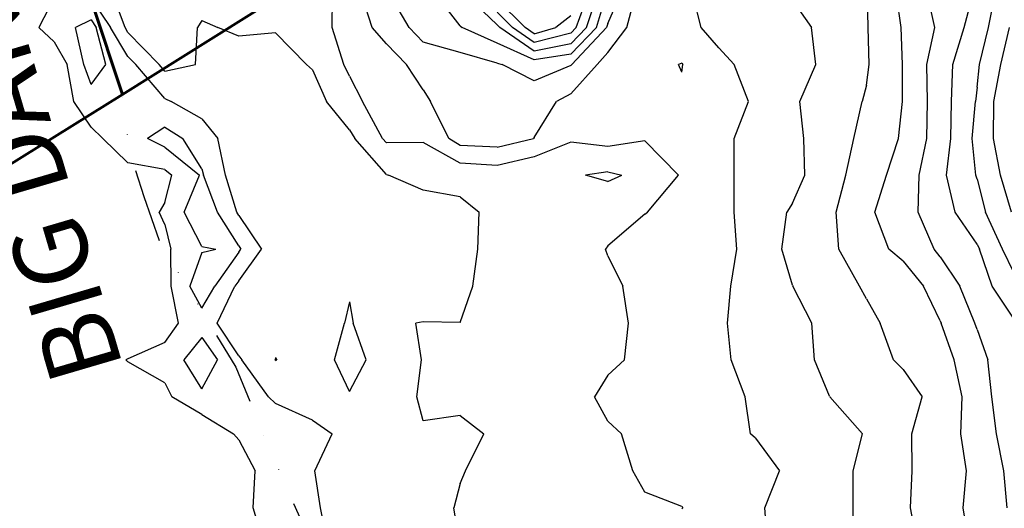
# Model space of a CAD drawing. Extents: x 1662188 to 1684590, y 217358 to 231429.
# Drawn here: x 1672327 to 1672993, y 225875 to 226205 of the extents above; entities that cross this region are included whole.
import ezdxf

# ---------------------------------------------------------------- set-up
doc = ezdxf.new("R2010")
doc.units = 0
doc.header["$LTSCALE"] = 200
doc.header["$MEASUREMENT"] = 0
doc.linetypes.add('DIVIDE2', pattern=[0.625, 0.25, -0.125, 0, -0.125, 0, -0.125])
for name, color, linetype in [('1059.000000', 81, 'CONTINUOUS'), ('1061.000000', 75, 'CONTINUOUS'), ('1063.000000', 71, 'CONTINUOUS'), ('1065.000000', 65, 'CONTINUOUS'), ('1067.000000', 61, 'CONTINUOUS'), ('1069.000000', 55, 'CONTINUOUS'), ('1071.000000', 51, 'CONTINUOUS'), ('1073.000000', 45, 'CONTINUOUS'), ('1075.000000', 41, 'CONTINUOUS'), ('1077.000000', 35, 'CONTINUOUS'), ('1079.000000', 31, 'CONTINUOUS'), ('1081.000000', 25, 'CONTINUOUS'), ('T_WATER', 5, 'CONTINUOUS'), ('WATER', 5, 'DIVIDE2')]:
    doc.layers.add(name, color=color, linetype=linetype)
doc.layers.add('PROPLINE', color=71, linetype='CONTINUOUS', lineweight=60)
doc.styles.add('S4', font='romans.shx', dxfattribs={"height": 50})

msp = doc.modelspace()

# ---------------------------------------------------------------- linework, layer by layer
at = {"layer": '1059.000000'}
for p, q in [((1672375, 226205.2, 1059), (1672364.59, 226200, 1059)), ((1672375, 226205.2, 1059), (1672378.49, 226200, 1059)), ((1672370.03, 226175, 1059), (1672364.59, 226200, 1059)), ((1672384.95, 226175, 1059), (1672378.49, 226200, 1059)), ((1672375, 226161.54, 1059), (1672370.03, 226175, 1059)), ((1672375, 226161.54, 1059), (1672384.95, 226175, 1059)), ((1672425, 226132.51, 1059), (1672413.32, 226125, 1059)), ((1672425, 226132.51, 1059), (1672437.19, 226125, 1059)), ((1672425, 226119.15, 1059), (1672413.32, 226125, 1059)), ((1672450, 226104.37, 1059), (1672437.19, 226125, 1059)), ((1672425, 226119.15, 1059), (1672448.41, 226100, 1059)), ((1672450, 226104.37, 1059), (1672451.26, 226100, 1059)), ((1672438.15, 226075, 1059), (1672448.41, 226100, 1059)), ((1672460.64, 226075, 1059), (1672451.26, 226100, 1059)), ((1672450, 226051.83, 1059), (1672438.15, 226075, 1059)), ((1672475, 226052.18, 1059), (1672460.64, 226075, 1059)), ((1672450, 226047.75, 1059), (1672441.86, 226025, 1059)), ((1672450, 226051.83, 1059), (1672459.46, 226050, 1059)), ((1672450, 226047.75, 1059), (1672459.46, 226050, 1059)), ((1672475, 226047.95, 1059), (1672458.86, 226025, 1059)), ((1672475, 226052.18, 1059), (1672476.47, 226050, 1059)), ((1672475, 226047.95, 1059), (1672476.47, 226050, 1059)), ((1672450, 226010.09, 1059), (1672441.86, 226025, 1059)), ((1672450, 226010.09, 1059), (1672458.86, 226025, 1059)), ((1672450, 225990.1, 1059), (1672437.73, 225975, 1059)), ((1672450, 225990.1, 1059), (1672460.65, 225975, 1059)), ((1672450, 225955.43, 1059), (1672437.73, 225975, 1059)), ((1672450, 225955.43, 1059), (1672460.65, 225975, 1059))]:
    msp.add_line(p, q, dxfattribs=at)
at = {"layer": '1061.000000'}
for p, q in [((1672350, 226220.35, 1061), (1672339.67, 226200, 1061)), ((1672375, 226219.74, 1061), (1672388.26, 226200, 1061)), ((1672350, 226190.26, 1061), (1672339.67, 226200, 1061)), ((1672400, 226180.39, 1061), (1672388.26, 226200, 1061)), ((1672350, 226190.26, 1061), (1672358.79, 226175, 1061)), ((1672363.43, 226150, 1061), (1672358.79, 226175, 1061)), ((1672400, 226180.39, 1061), (1672405.25, 226175, 1061)), ((1672425, 226151.97, 1061), (1672405.25, 226175, 1061)), ((1672375, 226132.54, 1061), (1672363.43, 226150, 1061)), ((1672425, 226151.97, 1061), (1672429.19, 226150, 1061)), ((1672450, 226138.26, 1061), (1672429.19, 226150, 1061)), ((1672450, 226138.26, 1061), (1672460.77, 226125, 1061)), ((1672375, 226132.54, 1061), (1672383.06, 226125, 1061)), ((1672400, 226108.4, 1061), (1672383.06, 226125, 1061)), ((1672466.07, 226100, 1061), (1672460.77, 226125, 1061)), ((1672425, 226103.88, 1061), (1672400, 226108.4, 1061)), ((1672425, 226103.88, 1061), (1672429.75, 226100, 1061)), ((1672425, 226081.61, 1061), (1672429.75, 226100, 1061)), ((1672473.63, 226075, 1061), (1672466.07, 226100, 1061)), ((1672425, 226081.61, 1061), (1672421.2, 226075, 1061)), ((1672425, 226066.76, 1061), (1672421.2, 226075, 1061)), ((1672475, 226072.83, 1061), (1672473.63, 226075, 1061)), ((1672475, 226072.83, 1061), (1672490.4, 226050, 1061)), ((1672425, 226066.76, 1061), (1672429.15, 226050, 1061)), ((1672429.35, 226025, 1061), (1672429.15, 226050, 1061)), ((1672475, 226028.62, 1061), (1672490.4, 226050, 1061)), ((1672475, 226028.62, 1061), (1672472.45, 226025, 1061)), ((1672434.34, 226000, 1061), (1672429.35, 226025, 1061)), ((1672460.48, 226000, 1061), (1672472.45, 226025, 1061)), ((1672550, 226014.25, 1061), (1672546.64, 226000, 1061)), ((1672550, 226014.25, 1061), (1672552.6, 226000, 1061)), ((1672425, 225986.9, 1061), (1672434.34, 226000, 1061)), ((1672475, 225977.7, 1061), (1672460.48, 226000, 1061)), ((1672539.9, 225975, 1061), (1672546.64, 226000, 1061)), ((1672561.28, 225975, 1061), (1672552.6, 226000, 1061)), ((1672425, 225986.9, 1061), (1672400, 225975.85, 1061)), ((1672400, 225975.85, 1061), (1672398.49, 225975, 1061)), ((1672400, 225973.7, 1061), (1672398.49, 225975, 1061)), ((1672475, 225977.7, 1061), (1672477.12, 225975, 1061)), ((1672495.17, 225950, 1061), (1672477.12, 225975, 1061)), ((1672550, 225953.71, 1061), (1672539.9, 225975, 1061)), ((1672550, 225953.71, 1061), (1672561.28, 225975, 1061)), ((1672425, 225959.62, 1061), (1672400, 225973.7, 1061)), ((1672425, 225959.62, 1061), (1672429.72, 225950, 1061)), ((1672450, 225938.14, 1061), (1672429.72, 225950, 1061)), ((1672500, 225945.58, 1061), (1672495.17, 225950, 1061)), ((1672525, 225934.25, 1061), (1672500, 225945.58, 1061)), ((1672450, 225938.14, 1061), (1672471.58, 225925, 1061)), ((1672525, 225934.25, 1061), (1672538.31, 225925, 1061)), ((1672475, 225920.82, 1061), (1672471.58, 225925, 1061)), ((1672475, 225920.82, 1061), (1672486.25, 225900, 1061)), ((1672526.65, 225900, 1061), (1672538.31, 225925, 1061)), ((1672484.85, 225875, 1061), (1672486.25, 225900, 1061)), ((1672530.41, 225875, 1061), (1672526.65, 225900, 1061)), ((1672492.46, 225850, 1061), (1672484.85, 225875, 1061)), ((1672535.27, 225850, 1061), (1672530.41, 225875, 1061))]:
    msp.add_line(p, q, dxfattribs=at)
at = {"layer": '1063.000000'}
for p, q in [((1672398.02, 226200, 1063), (1672388.69, 226225, 1063)), ((1672450, 226204.7, 1063), (1672447.02, 226200, 1063)), ((1672450, 226204.7, 1063), (1672460.85, 226200, 1063)), ((1672400, 226196.7, 1063), (1672398.02, 226200, 1063)), ((1672400, 226196.7, 1063), (1672421.11, 226175, 1063)), ((1672445.76, 226175, 1063), (1672447.02, 226200, 1063)), ((1672475, 226194.21, 1063), (1672460.85, 226200, 1063)), ((1672500, 226196.48, 1063), (1672475, 226194.21, 1063)), ((1672500, 226196.48, 1063), (1672520.94, 226175, 1063)), ((1672425, 226170.46, 1063), (1672421.11, 226175, 1063)), ((1672425, 226170.46, 1063), (1672445.76, 226175, 1063)), ((1672525, 226171.44, 1063), (1672520.94, 226175, 1063)), ((1672525, 226171.44, 1063), (1672534.51, 226150, 1063)), ((1672550, 226130.79, 1063), (1672534.51, 226150, 1063)), ((1672550, 226130.79, 1063), (1672553.56, 226125, 1063)), ((1672575, 226100.59, 1063), (1672553.56, 226125, 1063)), ((1672575, 226100.59, 1063), (1672576.5, 226100, 1063)), ((1672725, 226102.43, 1063), (1672709.79, 226100, 1063)), ((1672725, 226102.43, 1063), (1672734.48, 226100, 1063)), ((1672600, 226089.91, 1063), (1672576.5, 226100, 1063)), ((1672725, 226095.71, 1063), (1672709.79, 226100, 1063)), ((1672725, 226095.71, 1063), (1672734.48, 226100, 1063)), ((1672625, 226085.39, 1063), (1672600, 226089.91, 1063)), ((1672625, 226085.39, 1063), (1672637.84, 226075, 1063)), ((1672636.98, 226050, 1063), (1672637.84, 226075, 1063)), ((1672633.57, 226025, 1063), (1672636.98, 226050, 1063)), ((1672625, 226000.4, 1063), (1672633.57, 226025, 1063)), ((1672600, 226000.91, 1063), (1672594.91, 226000, 1063)), ((1672625, 226000.4, 1063), (1672600, 226000.91, 1063)), ((1672598.78, 225975, 1063), (1672594.91, 226000, 1063)), ((1672500, 225976.72, 1063), (1672499.7, 225975, 1063)), ((1672500, 225974.59, 1063), (1672499.7, 225975, 1063)), ((1672500, 225976.72, 1063), (1672500.79, 225975, 1063)), ((1672500, 225974.59, 1063), (1672500.79, 225975, 1063)), ((1672595.63, 225950, 1063), (1672598.78, 225975, 1063)), ((1672600, 225933.81, 1063), (1672595.63, 225950, 1063)), ((1672625, 225937.5, 1063), (1672600, 225933.81, 1063)), ((1672625, 225937.5, 1063), (1672640.99, 225925, 1063)), ((1672628.61, 225900, 1063), (1672640.99, 225925, 1063)), ((1672625, 225891.34, 1063), (1672628.61, 225900, 1063)), ((1672625, 225891.34, 1063), (1672620.57, 225875, 1063)), ((1672624.73, 225850, 1063), (1672620.57, 225875, 1063))]:
    msp.add_line(p, q, dxfattribs=at)
at = {"layer": '1065.000000'}
for p, q in [((1672538.32, 226200, 1065), (1672538.54, 226225, 1065)), ((1672546.14, 226175, 1065), (1672538.32, 226200, 1065)), ((1672550, 226167.1, 1065), (1672546.14, 226175, 1065)), ((1672775, 226175.85, 1065), (1672772.87, 226175, 1065)), ((1672775, 226169.77, 1065), (1672772.87, 226175, 1065)), ((1672775, 226175.85, 1065), (1672775.8, 226175, 1065)), ((1672775, 226169.77, 1065), (1672775.8, 226175, 1065)), ((1672550, 226167.1, 1065), (1672558.93, 226150, 1065)), ((1672572.27, 226125, 1065), (1672558.93, 226150, 1065)), ((1672575, 226121.89, 1065), (1672572.27, 226125, 1065)), ((1672600, 226122.14, 1065), (1672575, 226121.89, 1065)), ((1672625, 226108.27, 1065), (1672600, 226122.14, 1065)), ((1672700, 226122.44, 1065), (1672675, 226112.48, 1065)), ((1672725, 226119.53, 1065), (1672700, 226122.44, 1065)), ((1672750, 226123.29, 1065), (1672725, 226119.53, 1065)), ((1672750, 226123.29, 1065), (1672772.69, 226100, 1065)), ((1672650, 226106.71, 1065), (1672625, 226108.27, 1065)), ((1672675, 226112.48, 1065), (1672650, 226106.71, 1065)), ((1672751.9, 226075, 1065), (1672772.69, 226100, 1065)), ((1672750, 226073.62, 1065), (1672751.9, 226075, 1065)), ((1672750, 226073.62, 1065), (1672725, 226052.34, 1065)), ((1672725, 226052.34, 1065), (1672723.3, 226050, 1065)), ((1672725, 226045.43, 1065), (1672723.3, 226050, 1065)), ((1672725, 226045.43, 1065), (1672735.17, 226025, 1065)), ((1672739.01, 226000, 1065), (1672735.17, 226025, 1065)), ((1672736.31, 225975, 1065), (1672739.01, 226000, 1065)), ((1672725, 225964.78, 1065), (1672736.31, 225975, 1065)), ((1672725, 225964.78, 1065), (1672715.84, 225950, 1065)), ((1672725, 225933.65, 1065), (1672715.84, 225950, 1065)), ((1672725, 225933.65, 1065), (1672734.13, 225925, 1065)), ((1672741.89, 225900, 1065), (1672734.13, 225925, 1065)), ((1672750, 225885.4, 1065), (1672741.89, 225900, 1065)), ((1672775, 225875.84, 1065), (1672750, 225885.4, 1065)), ((1672775, 225875.84, 1065), (1672775.65, 225875, 1065)), ((1672775, 225874.15, 1065), (1672775.65, 225875, 1065))]:
    msp.add_line(p, q, dxfattribs=at)
at = {"layer": '1067.000000'}
for p, q in [((1672565.33, 226200, 1067), (1672557.32, 226225, 1067)), ((1672737.89, 226200, 1067), (1672744.41, 226225, 1067)), ((1672788.13, 226200, 1067), (1672781.87, 226225, 1067)), ((1672575, 226189.1, 1067), (1672565.33, 226200, 1067)), ((1672725, 226183.15, 1067), (1672737.89, 226200, 1067)), ((1672800, 226186.26, 1067), (1672788.13, 226200, 1067)), ((1672575, 226189.1, 1067), (1672588.63, 226175, 1067)), ((1672725, 226183.15, 1067), (1672717.75, 226175, 1067)), ((1672800, 226186.26, 1067), (1672810.46, 226175, 1067)), ((1672600, 226157.88, 1067), (1672588.63, 226175, 1067)), ((1672700, 226155.23, 1067), (1672717.75, 226175, 1067)), ((1672820.18, 226150, 1067), (1672810.46, 226175, 1067)), ((1672600, 226157.88, 1067), (1672604.79, 226150, 1067)), ((1672700, 226155.23, 1067), (1672690.29, 226150, 1067)), ((1672617.26, 226125, 1067), (1672604.79, 226150, 1067)), ((1672675, 226125.56, 1067), (1672690.29, 226150, 1067)), ((1672810.43, 226125, 1067), (1672820.18, 226150, 1067)), ((1672625, 226120.09, 1067), (1672617.26, 226125, 1067)), ((1672650, 226119.01, 1067), (1672674.5, 226125, 1067)), ((1672675, 226125.56, 1067), (1672674.5, 226125, 1067)), ((1672810.55, 226100, 1067), (1672810.43, 226125, 1067)), ((1672650, 226119.01, 1067), (1672625, 226120.09, 1067)), ((1672810.39, 226075, 1067), (1672810.55, 226100, 1067)), ((1672812.38, 226050, 1067), (1672810.39, 226075, 1067)), ((1672808.28, 226025, 1067), (1672812.38, 226050, 1067)), ((1672806.07, 226000, 1067), (1672808.28, 226025, 1067)), ((1672808.4, 225975, 1067), (1672806.07, 226000, 1067)), ((1672817.97, 225950, 1067), (1672808.4, 225975, 1067)), ((1672821.51, 225925, 1067), (1672817.97, 225950, 1067)), ((1672825, 225922.1, 1067), (1672821.51, 225925, 1067)), ((1672825, 225922.1, 1067), (1672841.22, 225900, 1067)), ((1672831.16, 225875, 1067), (1672841.22, 225900, 1067)), ((1672833.08, 225850, 1067), (1672831.16, 225875, 1067))]:
    msp.add_line(p, q, dxfattribs=at)
at = {"layer": '1069.000000'}
for p, q in [((1672590.34, 226200, 1069), (1672575.76, 226225, 1069)), ((1672725, 226202.86, 1069), (1672734.53, 226225, 1069)), ((1672850, 226218.32, 1069), (1672862.93, 226200, 1069)), ((1672725, 226202.86, 1069), (1672724.14, 226200, 1069)), ((1672600, 226190.23, 1069), (1672590.34, 226200, 1069)), ((1672700.62, 226175, 1069), (1672724.14, 226200, 1069)), ((1672865.71, 226175, 1069), (1672862.93, 226200, 1069)), ((1672625, 226183.09, 1069), (1672600, 226190.23, 1069)), ((1672650, 226175.93, 1069), (1672625, 226183.09, 1069)), ((1672650, 226175.93, 1069), (1672653.36, 226175, 1069)), ((1672675, 226164.04, 1069), (1672653.36, 226175, 1069)), ((1672700, 226174.31, 1069), (1672675, 226164.04, 1069)), ((1672700, 226174.31, 1069), (1672700.62, 226175, 1069)), ((1672854.87, 226150, 1069), (1672865.71, 226175, 1069)), ((1672857.62, 226125, 1069), (1672854.87, 226150, 1069)), ((1672858.31, 226100, 1069), (1672857.62, 226125, 1069)), ((1672850, 226081.26, 1069), (1672858.31, 226100, 1069)), ((1672850, 226081.26, 1069), (1672846.18, 226075, 1069)), ((1672842.79, 226050, 1069), (1672846.18, 226075, 1069)), ((1672850, 226025.53, 1069), (1672842.79, 226050, 1069)), ((1672850, 226025.53, 1069), (1672850.27, 226025, 1069)), ((1672863.07, 226000, 1069), (1672850.27, 226025, 1069)), ((1672864.94, 225975, 1069), (1672863.07, 226000, 1069)), ((1672875, 225950.42, 1069), (1672864.94, 225975, 1069)), ((1672875, 225950.42, 1069), (1672875.32, 225950, 1069)), ((1672897.29, 225925, 1069), (1672875.32, 225950, 1069)), ((1672891.14, 225900, 1069), (1672897.29, 225925, 1069)), ((1672891, 225875, 1069), (1672891.14, 225900, 1069)), ((1672891.02, 225850, 1069), (1672891, 225875, 1069))]:
    msp.add_line(p, q, dxfattribs=at)
at = {"layer": '1071.000000'}
for p, q in [((1672625, 226201.16, 1071), (1672606.58, 226225, 1071)), ((1672717.27, 226200, 1071), (1672724.79, 226225, 1071)), ((1672901.19, 226200, 1071), (1672900.78, 226225, 1071)), ((1672625, 226201.16, 1071), (1672626.3, 226200, 1071)), ((1672650, 226189.38, 1071), (1672626.3, 226200, 1071)), ((1672700, 226181.93, 1071), (1672717.27, 226200, 1071)), ((1672901.91, 226175, 1071), (1672901.19, 226200, 1071)), ((1672675, 226178.27, 1071), (1672650, 226189.38, 1071)), ((1672700, 226181.93, 1071), (1672675, 226178.27, 1071)), ((1672900, 226161.1, 1071), (1672901.91, 226175, 1071)), ((1672900, 226161.1, 1071), (1672897.13, 226150, 1071)), ((1672891.45, 226125, 1071), (1672897.13, 226150, 1071)), ((1672886.17, 226100, 1071), (1672891.45, 226125, 1071)), ((1672879.66, 226075, 1071), (1672886.17, 226100, 1071)), ((1672881.27, 226050, 1071), (1672879.66, 226075, 1071)), ((1672895.4, 226025, 1071), (1672881.27, 226050, 1071)), ((1672900, 226016.3, 1071), (1672895.4, 226025, 1071)), ((1672900, 226016.3, 1071), (1672909.28, 226000, 1071)), ((1672918.35, 225975, 1071), (1672909.28, 226000, 1071)), ((1672925, 225968.57, 1071), (1672918.35, 225975, 1071)), ((1672925, 225968.57, 1071), (1672937.84, 225950, 1071)), ((1672930.73, 225925, 1071), (1672937.84, 225950, 1071)), ((1672930.91, 225900, 1071), (1672930.73, 225925, 1071)), ((1672929.83, 225875, 1071), (1672930.91, 225900, 1071)), ((1672934.46, 225850, 1071), (1672929.83, 225875, 1071))]:
    msp.add_line(p, q, dxfattribs=at)
at = {"layer": '1073.000000'}
for p, q in [((1672650, 226201.82, 1073), (1672625.99, 226225, 1073)), ((1672710.4, 226200, 1073), (1672718.66, 226225, 1073)), ((1672923.52, 226200, 1073), (1672920, 226225, 1073)), ((1672650, 226201.82, 1073), (1672651.81, 226200, 1073)), ((1672675, 226184.14, 1073), (1672651.81, 226200, 1073)), ((1672700, 226189.12, 1073), (1672710.4, 226200, 1073)), ((1672924.37, 226175, 1073), (1672923.52, 226200, 1073)), ((1672700, 226189.12, 1073), (1672675, 226184.14, 1073)), ((1672924.44, 226150, 1073), (1672924.37, 226175, 1073)), ((1672921.73, 226125, 1073), (1672924.44, 226150, 1073)), ((1672913.73, 226100, 1073), (1672921.73, 226125, 1073)), ((1672905.84, 226075, 1073), (1672913.73, 226100, 1073)), ((1672915.18, 226050, 1073), (1672905.84, 226075, 1073)), ((1672925, 226041.83, 1073), (1672915.18, 226050, 1073)), ((1672925, 226041.83, 1073), (1672938.58, 226025, 1073)), ((1672950, 226001.56, 1073), (1672938.58, 226025, 1073)), ((1672950, 226001.56, 1073), (1672950.67, 226000, 1073)), ((1672959.49, 225975, 1073), (1672950.67, 226000, 1073)), ((1672964.98, 225950, 1073), (1672959.49, 225975, 1073)), ((1672963.86, 225925, 1073), (1672964.98, 225950, 1073)), ((1672967.9, 225900, 1073), (1672963.86, 225925, 1073)), ((1672965.5, 225875, 1073), (1672967.9, 225900, 1073)), ((1672969.59, 225850, 1073), (1672965.5, 225875, 1073))]:
    msp.add_line(p, q, dxfattribs=at)
at = {"layer": '1075.000000'}
for p, q in [((1672703.53, 226200, 1075), (1672712.54, 226225, 1075)), ((1672946.37, 226200, 1075), (1672940.97, 226225, 1075)), ((1672650, 226210.43, 1075), (1672660.4, 226200, 1075)), ((1672675, 226190.02, 1075), (1672660.4, 226200, 1075)), ((1672700, 226196.3, 1075), (1672675, 226190.02, 1075)), ((1672700, 226196.3, 1075), (1672703.53, 226200, 1075)), ((1672941.04, 226175, 1075), (1672946.37, 226200, 1075)), ((1672941.36, 226150, 1075), (1672941.04, 226175, 1075)), ((1672940.85, 226125, 1075), (1672941.36, 226150, 1075)), ((1672935.68, 226100, 1075), (1672940.85, 226125, 1075)), ((1672935.04, 226075, 1075), (1672935.68, 226100, 1075)), ((1672945.96, 226050, 1075), (1672935.04, 226075, 1075)), ((1672950, 226044.87, 1075), (1672945.96, 226050, 1075)), ((1672950, 226044.87, 1075), (1672963.23, 226025, 1075)), ((1672973.4, 226000, 1075), (1672963.23, 226025, 1075)), ((1672975, 225995.65, 1075), (1672973.4, 226000, 1075)), ((1672975, 225995.65, 1075), (1672982.31, 225975, 1075)), ((1672985, 225950, 1075), (1672982.31, 225975, 1075)), ((1672988.04, 225925, 1075), (1672985, 225950, 1075)), ((1672993.06, 225900, 1075), (1672988.04, 225925, 1075)), ((1672995.45, 225875, 1075), (1672993.06, 225900, 1075))]:
    msp.add_line(p, q, dxfattribs=at)
at = {"layer": '1077.000000'}
for p, q in [((1672966.18, 226200, 1077), (1672972.88, 226225, 1077)), ((1672650, 226219.03, 1077), (1672668.99, 226200, 1077)), ((1672700, 226207.93, 1077), (1672689.75, 226200, 1077)), ((1672675, 226195.89, 1077), (1672668.99, 226200, 1077)), ((1672675, 226195.89, 1077), (1672689.75, 226200, 1077)), ((1672958.5, 226175, 1077), (1672966.18, 226200, 1077)), ((1672957.76, 226150, 1077), (1672958.5, 226175, 1077)), ((1672957.09, 226125, 1077), (1672957.76, 226150, 1077)), ((1672954.17, 226100, 1077), (1672957.09, 226125, 1077)), ((1672960.04, 226075, 1077), (1672954.17, 226100, 1077)), ((1672975, 226053.45, 1077), (1672960.04, 226075, 1077)), ((1672975, 226053.45, 1077), (1672976.69, 226050, 1077)), ((1672985.24, 226025, 1077), (1672976.69, 226050, 1077)), ((1673000, 226002.72, 1077), (1672985.24, 226025, 1077))]:
    msp.add_line(p, q, dxfattribs=at)
at = {"layer": '1079.000000'}
for p, q in [((1672982.73, 226200, 1079), (1672987.67, 226225, 1079)), ((1672976.64, 226175, 1079), (1672982.73, 226200, 1079)), ((1672975, 226159.76, 1079), (1672976.64, 226175, 1079)), ((1672975, 226159.76, 1079), (1672973.83, 226150, 1079)), ((1672971.74, 226125, 1079), (1672973.83, 226150, 1079)), ((1672974.22, 226100, 1079), (1672971.74, 226125, 1079)), ((1672975, 226097.31, 1079), (1672974.22, 226100, 1079)), ((1672975, 226097.31, 1079), (1672980.66, 226075, 1079)), ((1672992.25, 226050, 1079), (1672980.66, 226075, 1079)), ((1673000, 226033.82, 1079), (1672992.25, 226050, 1079))]:
    msp.add_line(p, q, dxfattribs=at)
at = {"layer": '1081.000000'}
for p, q in [((1672991.02, 226175, 1081), (1672997, 226200, 1081)), ((1672986.37, 226150, 1081), (1672991.02, 226175, 1081)), ((1672986.12, 226125, 1081), (1672986.37, 226150, 1081)), ((1672990.88, 226100, 1081), (1672986.12, 226125, 1081)), ((1672998.26, 226075, 1081), (1672990.88, 226100, 1081))]:
    msp.add_line(p, q, dxfattribs=at)
at = {"layer": 'PROPLINE'}
for points in [[(1672191.3, 227832.21), (1672191.67, 227825.95), (1672249.02, 226782.12), (1672271.07, 226531.27), (1672396.21, 226154.79)], [(1672396.21, 226154.79), (1673708.29, 226976.59)], [(1671888.36, 225838.85), (1672396.21, 226154.79)]]:
    msp.add_lwpolyline(points, dxfattribs=at)
at = {"layer": 'WATER', "flags": 128}
msp.add_lwpolyline([(1672191.33, 227832.23), (1672249.02, 226782.12), (1672271.07, 226531.27), (1672396.21, 226154.79), (1672400.67, 226116.95), (1672410.73, 226085.58), (1672421.8, 226054.21), (1672473.09, 225970.17), (1672496.2, 225913.48), (1672524.33, 225850.7), (1672539.39, 225821.33), (1672553.46, 225805.11), (1672565.51, 225784.85), (1672574.53, 225744.36), (1672586.55, 225690.69), (1672606.62, 225654.22), (1672620.66, 225615.72), (1672632.68, 225578.24), (1672643.7, 225548.86), (1672649.71, 225526.57), (1672648.7, 225516.44), (1672660.72, 225492.11), (1672680.76, 225446.49), (1672703.78, 225388.69), (1672714.78, 225349.15), (1672719.37, 225335.56), (1672855.77, 225062.8), (1672857.98, 224948.48), (1672838.2, 224858.56), (1672816.18, 224802.23), (1672790.81, 224767.14), (1672798.2, 224739.37), (1672806.07, 224684.58), (1672810.72, 224675), (1672822.32, 224651.95), (1672830.03, 224630.12), (1672835.42, 224618.8), (1672842.37, 224608.23), (1672853.16, 224588.48), (1672863.92, 224567.88), (1672890.37, 224515.66), (1672913.62, 224467.86), (1672928.52, 224435.9), (1672943.37, 224400.49), (1672960.58, 224342.17), (1672972.01, 224304.08), (1672980.14, 224272.74), (1673003.03, 224229.47), (1673026.59, 224185.29), (1673041.91, 224153.81), (1673056.3, 224118.05), (1673077.78, 224077.1), (1673101.36, 224035.18), (1673115.98, 224000.94), (1673132.26, 223962.57), (1673152.68, 223926.33), (1673167.35, 223901.89), (1673187.4, 223851.17), (1673208.14, 223803.84), (1673252.72, 223699.8), (1673288.9, 223618.55), (1673305.59, 223578.75), (1673313.48, 223559.27), (1673317.87, 223543.17), (1673324, 223526.22), (1673332.72, 223516.07), (1673350.17, 223470.31), (1673366.71, 223434.72), (1673376.28, 223408.44), (1673384.11, 223377.05), (1673398.85, 223349.93), (1673424.79, 223307.55), (1673437.74, 223287.2), (1673442.92, 223277.02), (1673461.89, 223251.58), (1673476.53, 223215.09), (1673494.6, 223168.4), (1673516.93, 223114.91), (1673529.79, 223070.74), (1673551.18, 222996.82), (1673558.86, 222961.98), (1673567.39, 222933.08), (1673578.48, 222909.28), (1673586.99, 222888.02), (1673597.21, 222871.01), (1673610.82, 222851.44), (1673621.86, 222827.61), (1673637.09, 222783.36), (1673643.83, 222756.13), (1673652.26, 222732.29), (1673669.12, 222697.35), (1673691.8, 222651.29), (1673709.34, 222612.03), (1673728.48, 222575.27), (1673740.83, 222543.63), (1673748.2, 222524.8), (1673758.02, 222504.22), (1673770.25, 222482.73), (1673781.56, 222461.21), (1673815.52, 222426.83), (1673864.32, 222380.32), (1673890.66, 222354.4), (1673935.97, 222319.22), (1673956.79, 222304.12), (1673983.61, 222290.72), (1674019, 222273.09), (1674066.38, 222254.63), (1674108.54, 222235.27), (1674148.07, 222213.33), (1674182.42, 222193.9), (1674209.88, 222176.99), (1674267.32, 222136.34), (1674322.98, 222095.67), (1674366.6, 222065.99), (1674389.67, 222051.57), (1674425.54, 222019.32), (1674471.61, 221982.82), (1674501.46, 221963.3), (1674530.43, 221942.92), (1674567.9, 221919.99), (1674578.1, 221909.8), (1674595.11, 221896.2), (1674636.77, 221869.02), (1674676.65, 221835.89), (1674701.21, 221812.95), (1674724.89, 221790.86), (1674740.11, 221777.27), (1674763.77, 221758.58), (1674792.53, 221741.6), (1674811.05, 221723.76), (1674832.79, 221695.74), (1674857, 221667.72), (1674872.61, 221639.72), (1674892.59, 221590.52), (1674904.25, 221560.03), (1674935.51, 221510.61), (1674960, 221469.57), (1674972.49, 221450.77), (1674978.66, 221443.08), (1674982.24, 221436.25), (1674982.38, 221430.27), (1674979.71, 221419.28)], dxfattribs=at)

# ---------------------------------------------------------------- texts
at = {"layer": 'T_WATER', "style": 'S4'}
msp.add_text('BIG DARBY CREEK', height=49.9505, rotation=106.39005, dxfattribs=at).set_placement((1672397.15, 225969.69))

doc.saveas('drawing.dxf')
